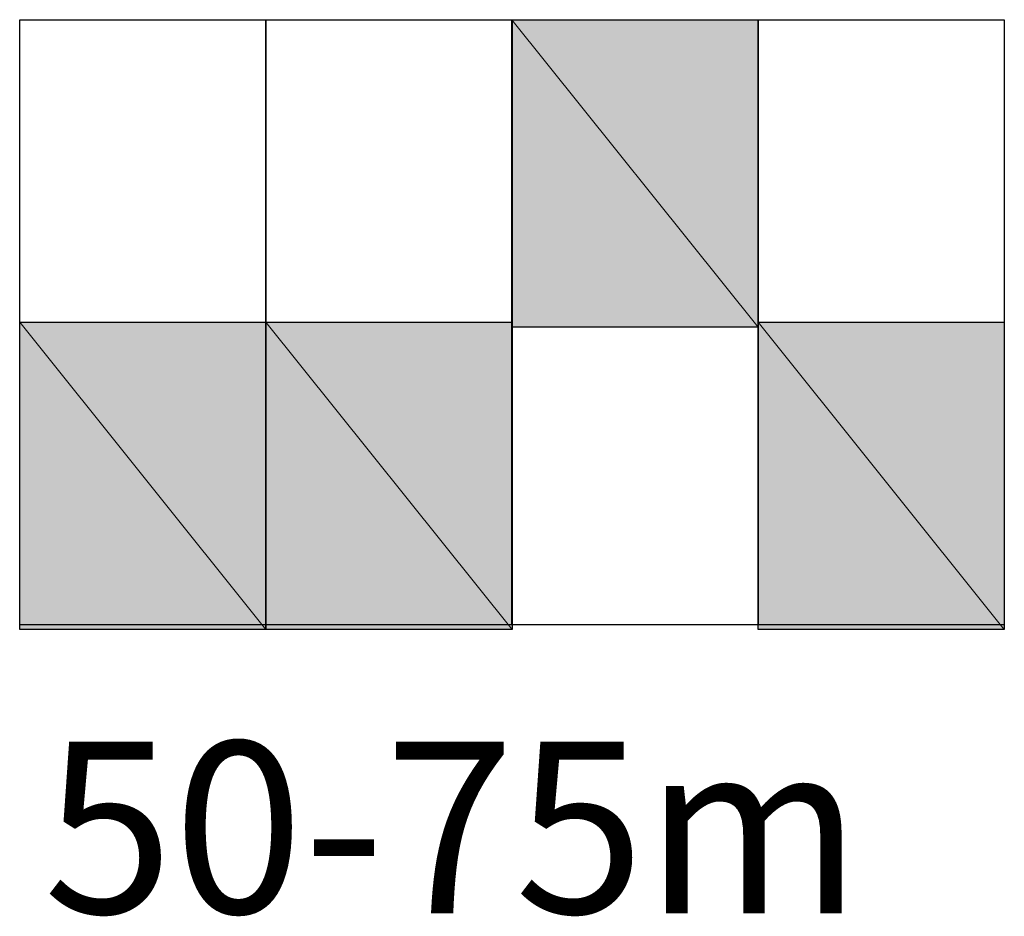
# Model space of a CAD drawing. Units: inches. Extents: x 1.4 to 19.4, y 0 to 29.7.
# Drawn here: x 4 to 4.4, y 7.1 to 7.4 of the extents above; entities that cross this region are included whole.
import ezdxf

# ---------------------------------------------------------------- set-up
doc = ezdxf.new("R2010")
doc.units = ezdxf.units.IN
doc.header["$MEASUREMENT"] = 0
doc.layers.add('ML-1170.SCI ANALOG ADRESLİ BEAM ( IŞIN ) DEDEKTÖRÜ', color=7, linetype='Continuous')

# ---------------------------------------------------------------- blocks, each defined once
blk = doc.blocks.new('block 76')
at = {"layer": 'ML-1170.SCI ANALOG ADRESLİ BEAM ( IŞIN ) DEDEKTÖRÜ', "color": 7, "lineweight": 25, "true_color": 0xffffff}
blk.add_lwpolyline([(4.29962, 7.17218), (4.21198, 7.17218)], dxfattribs=at)
blk = doc.blocks.new('block 77')
at = {"layer": 'ML-1170.SCI ANALOG ADRESLİ BEAM ( IŞIN ) DEDEKTÖRÜ', "color": 7, "lineweight": 25, "true_color": 0xffffff}
blk.add_lwpolyline([(4.21198, 7.17218), (4.21198, 7.3876)], dxfattribs=at)
blk = doc.blocks.new('block 78')
at = {"layer": 'ML-1170.SCI ANALOG ADRESLİ BEAM ( IŞIN ) DEDEKTÖRÜ', "color": 7, "lineweight": 25, "true_color": 0xffffff}
blk.add_lwpolyline([(4.21198, 7.3876), (4.29962, 7.3876)], dxfattribs=at)
blk = doc.blocks.new('block 79')
at = {"layer": 'ML-1170.SCI ANALOG ADRESLİ BEAM ( IŞIN ) DEDEKTÖRÜ', "color": 7, "lineweight": 25, "true_color": 0xffffff}
blk.add_lwpolyline([(4.29962, 7.3876), (4.29962, 7.17218)], dxfattribs=at)
blk = doc.blocks.new('block 80')
at = {"layer": 'ML-1170.SCI ANALOG ADRESLİ BEAM ( IŞIN ) DEDEKTÖRÜ', "color": 7, "lineweight": 25, "true_color": 0xffffff}
blk.add_lwpolyline([(4.29962, 7.27815), (4.21198, 7.27815)], dxfattribs=at)
blk = doc.blocks.new('block 81')
at = {"layer": 'ML-1170.SCI ANALOG ADRESLİ BEAM ( IŞIN ) DEDEKTÖRÜ', "color": 7, "lineweight": 25, "true_color": 0xffffff}
blk.add_lwpolyline([(4.21198, 7.27815), (4.21198, 7.3876)], dxfattribs=at)
blk = doc.blocks.new('block 82')
at = {"layer": 'ML-1170.SCI ANALOG ADRESLİ BEAM ( IŞIN ) DEDEKTÖRÜ', "color": 7, "lineweight": 25, "true_color": 0xffffff}
blk.add_lwpolyline([(4.21198, 7.3876), (4.29962, 7.3876)], dxfattribs=at)
blk = doc.blocks.new('block 83')
at = {"layer": 'ML-1170.SCI ANALOG ADRESLİ BEAM ( IŞIN ) DEDEKTÖRÜ', "color": 7, "lineweight": 25, "true_color": 0xffffff}
blk.add_lwpolyline([(4.29962, 7.3876), (4.29962, 7.27815)], dxfattribs=at)
blk = doc.blocks.new('block 84')
at = {"layer": 'ML-1170.SCI ANALOG ADRESLİ BEAM ( IŞIN ) DEDEKTÖRÜ', "true_color": 0xffffff}
h = blk.add_hatch(color=7, dxfattribs=at)
h.dxf.hatch_style = 2
h.paths.add_polyline_path([(4.21198, 7.27815), (4.21198, 7.3876), (4.29962, 7.27815)])
at = {"layer": 'ML-1170.SCI ANALOG ADRESLİ BEAM ( IŞIN ) DEDEKTÖRÜ', "lineweight": 0}
blk.add_lwpolyline([(4.21198, 7.27815), (4.21198, 7.3876), (4.29962, 7.27815), (4.21198, 7.27815)], dxfattribs=at)
blk = doc.blocks.new('block 85')
at = {"layer": 'ML-1170.SCI ANALOG ADRESLİ BEAM ( IŞIN ) DEDEKTÖRÜ', "true_color": 0xffffff}
h = blk.add_hatch(color=7, dxfattribs=at)
h.dxf.hatch_style = 2
h.paths.add_polyline_path([(4.29962, 7.27815), (4.21198, 7.3876), (4.29962, 7.3876)])
at = {"layer": 'ML-1170.SCI ANALOG ADRESLİ BEAM ( IŞIN ) DEDEKTÖRÜ', "lineweight": 0}
blk.add_lwpolyline([(4.29962, 7.27815), (4.21198, 7.3876), (4.29962, 7.3876), (4.29962, 7.27815)], dxfattribs=at)
blk = doc.blocks.new('block 86')
at = {"layer": 'ML-1170.SCI ANALOG ADRESLİ BEAM ( IŞIN ) DEDEKTÖRÜ', "color": 7, "true_color": 0xffffff, "insert": (4.04513, 7.06948), "char_height": 0.0611271, "attachment_point": 7}
blk.add_mtext('\\fMyriad Pro|b0|i0|c0|p34;\\W1;50-75m', dxfattribs=at)
blk = doc.blocks.new('block 171')
at = {"layer": 'ML-1170.SCI ANALOG ADRESLİ BEAM ( IŞIN ) DEDEKTÖRÜ', "color": 7, "lineweight": 25, "true_color": 0xffffff}
blk.add_lwpolyline([(4.12435, 7.17218), (4.03669, 7.17218)], dxfattribs=at)
blk = doc.blocks.new('block 172')
at = {"layer": 'ML-1170.SCI ANALOG ADRESLİ BEAM ( IŞIN ) DEDEKTÖRÜ', "color": 7, "lineweight": 25, "true_color": 0xffffff}
blk.add_lwpolyline([(4.03669, 7.17218), (4.03669, 7.3876)], dxfattribs=at)
blk = doc.blocks.new('block 173')
at = {"layer": 'ML-1170.SCI ANALOG ADRESLİ BEAM ( IŞIN ) DEDEKTÖRÜ', "color": 7, "lineweight": 25, "true_color": 0xffffff}
blk.add_lwpolyline([(4.03669, 7.3876), (4.12435, 7.3876)], dxfattribs=at)
blk = doc.blocks.new('block 174')
at = {"layer": 'ML-1170.SCI ANALOG ADRESLİ BEAM ( IŞIN ) DEDEKTÖRÜ', "color": 7, "lineweight": 25, "true_color": 0xffffff}
blk.add_lwpolyline([(4.12435, 7.3876), (4.12435, 7.17218)], dxfattribs=at)
blk = doc.blocks.new('block 175')
at = {"layer": 'ML-1170.SCI ANALOG ADRESLİ BEAM ( IŞIN ) DEDEKTÖRÜ', "color": 7, "lineweight": 25, "true_color": 0xffffff}
blk.add_lwpolyline([(4.12435, 7.17045), (4.03669, 7.17045)], dxfattribs=at)
blk = doc.blocks.new('block 176')
at = {"layer": 'ML-1170.SCI ANALOG ADRESLİ BEAM ( IŞIN ) DEDEKTÖRÜ', "color": 7, "lineweight": 25, "true_color": 0xffffff}
blk.add_lwpolyline([(4.03669, 7.17045), (4.03669, 7.27987)], dxfattribs=at)
blk = doc.blocks.new('block 177')
at = {"layer": 'ML-1170.SCI ANALOG ADRESLİ BEAM ( IŞIN ) DEDEKTÖRÜ', "color": 7, "lineweight": 25, "true_color": 0xffffff}
blk.add_lwpolyline([(4.03669, 7.27987), (4.12435, 7.27987)], dxfattribs=at)
blk = doc.blocks.new('block 178')
at = {"layer": 'ML-1170.SCI ANALOG ADRESLİ BEAM ( IŞIN ) DEDEKTÖRÜ', "color": 7, "lineweight": 25, "true_color": 0xffffff}
blk.add_lwpolyline([(4.12435, 7.27987), (4.12435, 7.17045)], dxfattribs=at)
blk = doc.blocks.new('block 179')
at = {"layer": 'ML-1170.SCI ANALOG ADRESLİ BEAM ( IŞIN ) DEDEKTÖRÜ', "true_color": 0xffffff}
h = blk.add_hatch(color=7, dxfattribs=at)
h.dxf.hatch_style = 2
h.paths.add_polyline_path([(4.03669, 7.17045), (4.03669, 7.27987), (4.12435, 7.17045)])
at = {"layer": 'ML-1170.SCI ANALOG ADRESLİ BEAM ( IŞIN ) DEDEKTÖRÜ', "lineweight": 0}
blk.add_lwpolyline([(4.03669, 7.17045), (4.03669, 7.27987), (4.12435, 7.17045), (4.03669, 7.17045)], dxfattribs=at)
blk = doc.blocks.new('block 180')
at = {"layer": 'ML-1170.SCI ANALOG ADRESLİ BEAM ( IŞIN ) DEDEKTÖRÜ', "true_color": 0xffffff}
h = blk.add_hatch(color=7, dxfattribs=at)
h.dxf.hatch_style = 2
h.paths.add_polyline_path([(4.12435, 7.17045), (4.03669, 7.27987), (4.12435, 7.27987)])
at = {"layer": 'ML-1170.SCI ANALOG ADRESLİ BEAM ( IŞIN ) DEDEKTÖRÜ', "lineweight": 0}
blk.add_lwpolyline([(4.12435, 7.17045), (4.03669, 7.27987), (4.12435, 7.27987), (4.12435, 7.17045)], dxfattribs=at)
blk = doc.blocks.new('block 181')
at = {"layer": 'ML-1170.SCI ANALOG ADRESLİ BEAM ( IŞIN ) DEDEKTÖRÜ', "color": 7, "lineweight": 25, "true_color": 0xffffff}
blk.add_lwpolyline([(4.21201, 7.17218), (4.12435, 7.17218)], dxfattribs=at)
blk = doc.blocks.new('block 182')
at = {"layer": 'ML-1170.SCI ANALOG ADRESLİ BEAM ( IŞIN ) DEDEKTÖRÜ', "color": 7, "lineweight": 25, "true_color": 0xffffff}
blk.add_lwpolyline([(4.12435, 7.17218), (4.12435, 7.3876)], dxfattribs=at)
blk = doc.blocks.new('block 183')
at = {"layer": 'ML-1170.SCI ANALOG ADRESLİ BEAM ( IŞIN ) DEDEKTÖRÜ', "color": 7, "lineweight": 25, "true_color": 0xffffff}
blk.add_lwpolyline([(4.12435, 7.3876), (4.21201, 7.3876)], dxfattribs=at)
blk = doc.blocks.new('block 184')
at = {"layer": 'ML-1170.SCI ANALOG ADRESLİ BEAM ( IŞIN ) DEDEKTÖRÜ', "color": 7, "lineweight": 25, "true_color": 0xffffff}
blk.add_lwpolyline([(4.21201, 7.3876), (4.21201, 7.17218)], dxfattribs=at)
blk = doc.blocks.new('block 185')
at = {"layer": 'ML-1170.SCI ANALOG ADRESLİ BEAM ( IŞIN ) DEDEKTÖRÜ', "color": 7, "lineweight": 25, "true_color": 0xffffff}
blk.add_lwpolyline([(4.21201, 7.17045), (4.12435, 7.17045)], dxfattribs=at)
blk = doc.blocks.new('block 186')
at = {"layer": 'ML-1170.SCI ANALOG ADRESLİ BEAM ( IŞIN ) DEDEKTÖRÜ', "color": 7, "lineweight": 25, "true_color": 0xffffff}
blk.add_lwpolyline([(4.12435, 7.17045), (4.12435, 7.27987)], dxfattribs=at)
blk = doc.blocks.new('block 187')
at = {"layer": 'ML-1170.SCI ANALOG ADRESLİ BEAM ( IŞIN ) DEDEKTÖRÜ', "color": 7, "lineweight": 25, "true_color": 0xffffff}
blk.add_lwpolyline([(4.12435, 7.27987), (4.21201, 7.27987)], dxfattribs=at)
blk = doc.blocks.new('block 188')
at = {"layer": 'ML-1170.SCI ANALOG ADRESLİ BEAM ( IŞIN ) DEDEKTÖRÜ', "color": 7, "lineweight": 25, "true_color": 0xffffff}
blk.add_lwpolyline([(4.21201, 7.27987), (4.21201, 7.17045)], dxfattribs=at)
blk = doc.blocks.new('block 189')
at = {"layer": 'ML-1170.SCI ANALOG ADRESLİ BEAM ( IŞIN ) DEDEKTÖRÜ', "true_color": 0xffffff}
h = blk.add_hatch(color=7, dxfattribs=at)
h.dxf.hatch_style = 2
h.paths.add_polyline_path([(4.12435, 7.17045), (4.12435, 7.27987), (4.21201, 7.17045)])
at = {"layer": 'ML-1170.SCI ANALOG ADRESLİ BEAM ( IŞIN ) DEDEKTÖRÜ', "lineweight": 0}
blk.add_lwpolyline([(4.12435, 7.17045), (4.12435, 7.27987), (4.21201, 7.17045), (4.12435, 7.17045)], dxfattribs=at)
blk = doc.blocks.new('block 190')
at = {"layer": 'ML-1170.SCI ANALOG ADRESLİ BEAM ( IŞIN ) DEDEKTÖRÜ', "true_color": 0xffffff}
h = blk.add_hatch(color=7, dxfattribs=at)
h.dxf.hatch_style = 2
h.paths.add_polyline_path([(4.21201, 7.17045), (4.12435, 7.27987), (4.21201, 7.27987)])
at = {"layer": 'ML-1170.SCI ANALOG ADRESLİ BEAM ( IŞIN ) DEDEKTÖRÜ', "lineweight": 0}
blk.add_lwpolyline([(4.21201, 7.17045), (4.12435, 7.27987), (4.21201, 7.27987), (4.21201, 7.17045)], dxfattribs=at)
blk = doc.blocks.new('block 289')
at = {"layer": 'ML-1170.SCI ANALOG ADRESLİ BEAM ( IŞIN ) DEDEKTÖRÜ', "color": 7, "lineweight": 25, "true_color": 0xffffff}
blk.add_lwpolyline([(4.38728, 7.17218), (4.29962, 7.17218)], dxfattribs=at)
blk = doc.blocks.new('block 290')
at = {"layer": 'ML-1170.SCI ANALOG ADRESLİ BEAM ( IŞIN ) DEDEKTÖRÜ', "color": 7, "lineweight": 25, "true_color": 0xffffff}
blk.add_lwpolyline([(4.29962, 7.17218), (4.29962, 7.3876)], dxfattribs=at)
blk = doc.blocks.new('block 291')
at = {"layer": 'ML-1170.SCI ANALOG ADRESLİ BEAM ( IŞIN ) DEDEKTÖRÜ', "color": 7, "lineweight": 25, "true_color": 0xffffff}
blk.add_lwpolyline([(4.29962, 7.3876), (4.38728, 7.3876)], dxfattribs=at)
blk = doc.blocks.new('block 292')
at = {"layer": 'ML-1170.SCI ANALOG ADRESLİ BEAM ( IŞIN ) DEDEKTÖRÜ', "color": 7, "lineweight": 25, "true_color": 0xffffff}
blk.add_lwpolyline([(4.38728, 7.3876), (4.38728, 7.17218)], dxfattribs=at)
blk = doc.blocks.new('block 293')
at = {"layer": 'ML-1170.SCI ANALOG ADRESLİ BEAM ( IŞIN ) DEDEKTÖRÜ', "color": 7, "lineweight": 25, "true_color": 0xffffff}
blk.add_lwpolyline([(4.38728, 7.17045), (4.29962, 7.17045)], dxfattribs=at)
blk = doc.blocks.new('block 294')
at = {"layer": 'ML-1170.SCI ANALOG ADRESLİ BEAM ( IŞIN ) DEDEKTÖRÜ', "color": 7, "lineweight": 25, "true_color": 0xffffff}
blk.add_lwpolyline([(4.29962, 7.17045), (4.29962, 7.27987)], dxfattribs=at)
blk = doc.blocks.new('block 295')
at = {"layer": 'ML-1170.SCI ANALOG ADRESLİ BEAM ( IŞIN ) DEDEKTÖRÜ', "color": 7, "lineweight": 25, "true_color": 0xffffff}
blk.add_lwpolyline([(4.29962, 7.27987), (4.38728, 7.27987)], dxfattribs=at)
blk = doc.blocks.new('block 296')
at = {"layer": 'ML-1170.SCI ANALOG ADRESLİ BEAM ( IŞIN ) DEDEKTÖRÜ', "color": 7, "lineweight": 25, "true_color": 0xffffff}
blk.add_lwpolyline([(4.38728, 7.27987), (4.38728, 7.17045)], dxfattribs=at)
blk = doc.blocks.new('block 297')
at = {"layer": 'ML-1170.SCI ANALOG ADRESLİ BEAM ( IŞIN ) DEDEKTÖRÜ', "true_color": 0xffffff}
h = blk.add_hatch(color=7, dxfattribs=at)
h.dxf.hatch_style = 2
h.paths.add_polyline_path([(4.29962, 7.17045), (4.29962, 7.27987), (4.38728, 7.17045)])
at = {"layer": 'ML-1170.SCI ANALOG ADRESLİ BEAM ( IŞIN ) DEDEKTÖRÜ', "lineweight": 0}
blk.add_lwpolyline([(4.29962, 7.17045), (4.29962, 7.27987), (4.38728, 7.17045), (4.29962, 7.17045)], dxfattribs=at)
blk = doc.blocks.new('block 298')
at = {"layer": 'ML-1170.SCI ANALOG ADRESLİ BEAM ( IŞIN ) DEDEKTÖRÜ', "true_color": 0xffffff}
h = blk.add_hatch(color=7, dxfattribs=at)
h.dxf.hatch_style = 2
h.paths.add_polyline_path([(4.38728, 7.17045), (4.29962, 7.27987), (4.38728, 7.27987)])
at = {"layer": 'ML-1170.SCI ANALOG ADRESLİ BEAM ( IŞIN ) DEDEKTÖRÜ', "lineweight": 0}
blk.add_lwpolyline([(4.38728, 7.17045), (4.29962, 7.27987), (4.38728, 7.27987), (4.38728, 7.17045)], dxfattribs=at)
blk = doc.blocks.new('block 24')
at = {"layer": 'ML-1170.SCI ANALOG ADRESLİ BEAM ( IŞIN ) DEDEKTÖRÜ'}
for name in ['block 172', 'block 173', 'block 174', 'block 182', 'block 183', 'block 77', 'block 78', 'block 81', 'block 82', 'block 84', 'block 85', 'block 184', 'block 79', 'block 83', 'block 290', 'block 291', 'block 292', 'block 176', 'block 177', 'block 179', 'block 180', 'block 178', 'block 186', 'block 187', 'block 189', 'block 190', 'block 188', 'block 294', 'block 295', 'block 297', 'block 298', 'block 296', 'block 80', 'block 171', 'block 175', 'block 181', 'block 185', 'block 76', 'block 289', 'block 293', 'block 86']:
    blk.add_blockref(name, (0, 0), dxfattribs=at)

msp = doc.modelspace()

# ---------------------------------------------------------------- block references
at = {"layer": 'ML-1170.SCI ANALOG ADRESLİ BEAM ( IŞIN ) DEDEKTÖRÜ'}
msp.add_blockref('block 24', (0, 0), dxfattribs=at)

doc.saveas('drawing.dxf')
